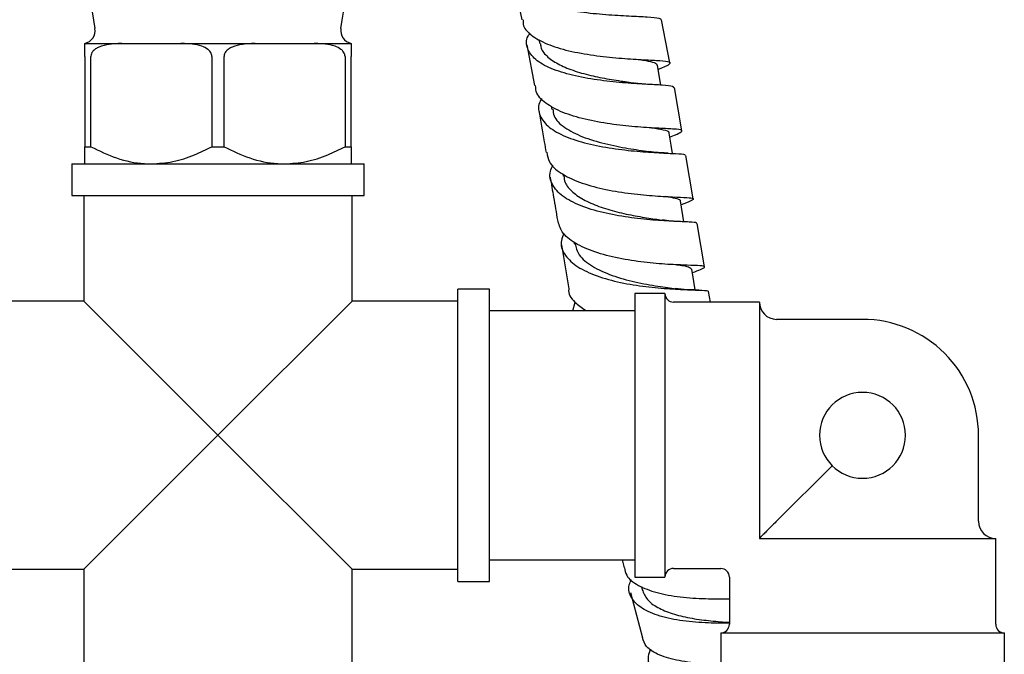
# Model space of a CAD drawing. Units: millimetres. Extents: x 3 to 2096, y 5 to 2095.
# Drawn here: x 1045 to 1159, y 1090 to 1164 of the extents above; entities that cross this region are included whole.
import ezdxf

# ---------------------------------------------------------------- set-up
doc = ezdxf.new("R2010")
doc.units = ezdxf.units.MM

msp = doc.modelspace()

# ---------------------------------------------------------------- linework, layer by layer
at = {"color": 7, "linetype": 'Continuous', "lineweight": 25}
for p, q in [((1102.22, 1168.43), (1103.16, 1163.85)), ((1120.35, 1158.87), (1119.4, 1163.86)), ((1052.29, 1161.1), (1056.6, 1161.1)), ((1056.6, 1161.1), (1057.41, 1161.1)), ((1062.66, 1161.1), (1063.47, 1161.1)), ((1063.47, 1161.1), (1072.1, 1161.1)), ((1072.1, 1161.1), (1072.91, 1161.1)), ((1078.16, 1161.1), (1078.97, 1161.1)), ((1078.97, 1161.1), (1083.29, 1161.1)), ((1103.73, 1160.96), (1104.62, 1156.21)), ((1105.14, 1161.59), (1105.24, 1161.06)), ((1052.29, 1159.6), (1052.29, 1149.1)), ((1053, 1149.1), (1053, 1159.6)), ((1067.07, 1159.6), (1067.07, 1149.1)), ((1068.5, 1149.1), (1068.5, 1159.6)), ((1082.57, 1159.6), (1082.57, 1149.1)), ((1083.29, 1149.1), (1083.29, 1159.6)), ((1121.75, 1150.96), (1120.9, 1156)), ((1106.57, 1153.81), (1106.64, 1153.42)), ((1052.29, 1149.1), (1053, 1149.1)), ((1067.07, 1149.1), (1068.5, 1149.1)), ((1082.57, 1149.1), (1083.29, 1149.1)), ((1120.16, 1148.34), (1119.94, 1148.35)), ((1123.08, 1143.03), (1122.23, 1148.08)), ((1050.79, 1147.1), (1050.79, 1143.4)), ((1050.79, 1147.1), (1067.79, 1147.1)), ((1067.79, 1147.1), (1084.79, 1147.1)), ((1084.79, 1143.4), (1084.79, 1147.1)), ((1107.91, 1145.93), (1107.96, 1145.67)), ((1050.79, 1143.4), (1067.79, 1143.4)), ((1052.19, 1143.4), (1052.19, 1131.1)), ((1067.79, 1143.4), (1084.79, 1143.4)), ((1083.39, 1131.1), (1083.39, 1143.4)), ((1122.01, 1140.35), (1121.61, 1142.78)), ((1124.4, 1135.11), (1123.56, 1140.16)), ((1107.76, 1137.66), (1108.61, 1132.54)), ((1109.22, 1138.01), (1109.25, 1137.8)), ((1099.39, 1132.5), (1095.69, 1132.5)), ((1095.69, 1115.5), (1095.69, 1132.5)), ((1099.39, 1115.5), (1099.39, 1132.5)), ((1119.79, 1132), (1116.29, 1132)), ((1116.29, 1132), (1116.29, 1099)), ((1119.79, 1132), (1119.79, 1099)), ((1123.75, 1132.4), (1123.51, 1132.41)), ((1125.09, 1131), (1124.88, 1132.24)), ((1052.19, 1131.1), (1039.89, 1131.1)), ((1052.19, 1131.1), (1067.79, 1115.5)), ((1067.79, 1115.5), (1083.39, 1131.1)), ((1095.69, 1131.1), (1083.39, 1131.1)), ((1109.09, 1130), (1109.34, 1131)), ((1130.79, 1131), (1120.79, 1131)), ((1130.79, 1131), (1130.79, 1104.23)), ((1116.29, 1130), (1099.39, 1130)), ((1110.54, 1130.06), (1110.55, 1130)), ((1142.79, 1129), (1132.79, 1129)), ((1067.79, 1115.5), (1052.19, 1099.9)), ((1083.39, 1099.9), (1067.79, 1115.5)), ((1095.69, 1098.5), (1095.69, 1115.5)), ((1099.39, 1098.5), (1099.39, 1115.5)), ((1156.29, 1105.5), (1156.29, 1115.5)), ((1132.79, 1105.5), (1139.25, 1111.96)), ((1130.79, 1104.23), (1130.79, 1103.5)), ((1130.79, 1103.5), (1131.51, 1103.5)), ((1131.51, 1103.5), (1158.29, 1103.5)), ((1158.29, 1093.5), (1158.29, 1103.5)), ((1099.39, 1101), (1116.29, 1101)), ((1114.81, 1101), (1115.05, 1100.06)), ((1039.89, 1099.9), (1052.19, 1099.9)), ((1052.19, 1099.9), (1052.19, 1087.6)), ((1083.39, 1087.6), (1083.39, 1099.9)), ((1083.39, 1099.9), (1095.69, 1099.9)), ((1120.79, 1100), (1126.29, 1100)), ((1116.29, 1099), (1119.79, 1099)), ((1127.29, 1099), (1127.29, 1093.5)), ((1095.69, 1098.5), (1099.39, 1098.5)), ((1117.06, 1097.9), (1117.15, 1097.53)), ((1115.8, 1097.21), (1117.17, 1091.94)), ((1126.29, 1092.5), (1126.29, 1089)), ((1126.29, 1092.5), (1159.29, 1092.5)), ((1159.29, 1089), (1159.29, 1092.5))]:
    msp.add_line(p, q, dxfattribs=at)
at = {"color": 7, "linetype": 'Continuous', "lineweight": 25, "flags": 128}
for points in [[(1119.33, 1156.26), (1119.18, 1157.15), (1118.92, 1158.59)], [(1120.69, 1148.31), (1120.54, 1149.26), (1120.29, 1150.69)], [(1123.32, 1132.42), (1123.16, 1133.42), (1122.92, 1134.85)]]:
    msp.add_lwpolyline(points, dxfattribs=at)
at = {"color": 7, "linetype": 'Continuous', "lineweight": 25}
for centre, radius, start, end in [((1168.35, 1182.6), 116.56, 181.9543, 189.753), ((967.22, 1182.6), 116.56, 350.247, 357.8707), ((1051.99, 1162.6), 1.5, 281.2971, 9.753), ((1083.58, 1162.6), 1.5, 170.247, 258.7117), ((1120.79, 1132), 1, 180, 270), ((1132.79, 1131), 2, 180, 270), ((1142.79, 1115.5), 13.5, 45, 90), ((1142.79, 1115.5), 13.5, 0, 45), ((1142.79, 1115.5), 5, 270, 180), ((1142.79, 1115.5), 5, 180, 270), ((1158.29, 1105.5), 2, 180, 270), ((1120.79, 1099), 1, 90, 180), ((1126.29, 1099), 1, 359.6743, 89.0884), ((1126.29, 1093.5), 1, 270, 0), ((1159.29, 1093.5), 1, 180, 270)]:
    msp.add_arc(centre, radius, start, end, dxfattribs=at)
for points, knots in [([(1102.6, 1169.78), (1102.54, 1169.7), (1102.1, 1169.12), (1102.16, 1168.13), (1102.92, 1166.92), (1104.66, 1165.96), (1107.1, 1165.24), (1109.97, 1164.76), (1112.95, 1164.47), (1115.7, 1164.32), (1117.85, 1164.21), (1119.18, 1164.1), (1119.31, 1163.93), (1119.36, 1163.86)], [0, 0, 0, 0, 0.0152981, 0.1160464, 0.2167092, 0.3174063, 0.4182198, 0.5192148, 0.6204274, 0.7218568, 0.8234762, 0.9252463, 1, 1, 1, 1]), ([(1103.3, 1163.88), (1103.29, 1163.64), (1103.29, 1162.92), (1104.34, 1161.91), (1106.28, 1160.89), (1108.91, 1160.15), (1111.88, 1159.66), (1114.83, 1159.37), (1117.43, 1159.22), (1119.36, 1159.12), (1120.42, 1158.99), (1120.43, 1158.71), (1119.88, 1158.42), (1119.15, 1158.12), (1119.01, 1158.06)], [0, 0, 0, 0, 0.045016, 0.138185, 0.231525, 0.32501, 0.418588, 0.512194, 0.605762, 0.69925, 0.792645, 0.885965, 0.979239, 1, 1, 1, 1]), ([(1120.84, 1155.91), (1120.83, 1155.99), (1120.82, 1156.15), (1119.6, 1156.26), (1117.57, 1156.36), (1114.89, 1156.52), (1111.92, 1156.84), (1108.99, 1157.37), (1106.46, 1158.16), (1104.6, 1159.2), (1103.71, 1160.49), (1103.58, 1161.57), (1104.02, 1162.22), (1104.1, 1162.34)], [0, 0, 0, 0, 0.083676, 0.183387, 0.283031, 0.382591, 0.482057, 0.581415, 0.680643, 0.779718, 0.878633, 0.977411, 1, 1, 1, 1]), ([(1052.29, 1159.6), (1052.29, 1159.68), (1052.29, 1159.86), (1052.29, 1160.15), (1052.29, 1160.51), (1052.29, 1161.02), (1052.29, 1161.09), (1052.29, 1161.1), (1052.29, 1161.1)], [0, 0, 0, 0, 0.051021, 0.114501, 0.211286, 0.392141, 0.930311, 1, 1, 1, 1]), ([(1056.6, 1161.1), (1056.46, 1161.1), (1055.97, 1161.1), (1055.08, 1161.03), (1054.18, 1160.83), (1053.54, 1160.5), (1053.24, 1160.23), (1053.05, 1159.93), (1053, 1159.73), (1053, 1159.61), (1053, 1159.6)], [0, 0, 0, 0, 0.098405, 0.358682, 0.655014, 0.760954, 0.867515, 0.928945, 0.990925, 1, 1, 1, 1]), ([(1057.41, 1161.1), (1057.67, 1161.1), (1059.42, 1161.12), (1061.17, 1161.11), (1062.66, 1161.1)], [0, 0, 0, 0, 0.1510398, 1, 1, 1, 1]), ([(1067.07, 1159.6), (1067.06, 1159.68), (1067.05, 1159.87), (1066.88, 1160.17), (1066.52, 1160.53), (1065.43, 1161.04), (1064.34, 1161.1), (1063.52, 1161.1), (1063.47, 1161.1)], [0, 0, 0, 0, 0.052915, 0.117329, 0.21605, 0.40191, 0.96286, 1, 1, 1, 1]), ([(1072.1, 1161.1), (1071.96, 1161.1), (1071.47, 1161.1), (1070.58, 1161.03), (1069.68, 1160.83), (1069.04, 1160.5), (1068.74, 1160.23), (1068.55, 1159.93), (1068.5, 1159.73), (1068.5, 1159.61), (1068.5, 1159.6)], [0, 0, 0, 0, 0.098405, 0.358682, 0.655014, 0.760954, 0.867515, 0.928945, 0.990925, 1, 1, 1, 1]), ([(1072.91, 1161.1), (1073.28, 1161.1), (1074.62, 1161.12), (1076.37, 1161.12), (1077.74, 1161.11), (1078.16, 1161.1)], [0, 0, 0, 0, 0.213978, 0.761096, 1, 1, 1, 1]), ([(1082.57, 1159.6), (1082.56, 1159.68), (1082.55, 1159.87), (1082.38, 1160.17), (1082.02, 1160.53), (1080.93, 1161.04), (1079.84, 1161.1), (1079.02, 1161.1), (1078.97, 1161.1)], [0, 0, 0, 0, 0.052915, 0.117329, 0.21605, 0.40191, 0.96286, 1, 1, 1, 1]), ([(1083.29, 1161.1), (1083.29, 1161.09), (1083.29, 1161.08), (1083.29, 1160.87), (1083.29, 1160.62), (1083.29, 1160.27), (1083.29, 1160), (1083.29, 1159.76), (1083.29, 1159.64), (1083.29, 1159.6)], [0, 0, 0, 0, 0.350161, 0.541357, 0.761871, 0.841262, 0.921227, 0.974986, 1, 1, 1, 1]), ([(1105.32, 1161.09), (1105.33, 1160.92), (1105.37, 1160.35), (1106.12, 1159.51), (1107.47, 1158.61), (1109.3, 1157.88), (1111.42, 1157.31), (1113.59, 1156.9), (1115.34, 1156.64), (1116.15, 1156.53), (1116.4, 1156.49)], [0, 0, 0, 0, 0.061788, 0.206872, 0.352108, 0.497544, 0.64317, 0.788964, 0.934925, 1, 1, 1, 1]), ([(1116.54, 1159.28), (1116.64, 1159.26), (1117.33, 1159.17), (1118.17, 1159.01), (1118.87, 1158.81), (1118.85, 1158.63), (1118.84, 1158.57)], [0, 0, 0, 0, 0.065104, 0.436822, 0.808332, 1, 1, 1, 1]), ([(1120.37, 1150.22), (1120.42, 1150.24), (1121.1, 1150.5), (1121.69, 1150.76), (1121.89, 1151.04), (1121, 1151.15), (1119.22, 1151.23), (1116.72, 1151.37), (1113.81, 1151.66), (1110.83, 1152.17), (1108.12, 1152.93), (1106.04, 1153.98), (1104.82, 1155.1), (1104.76, 1155.92), (1104.74, 1156.23)], [0, 0, 0, 0, 0.0066816, 0.1001363, 0.1935812, 0.2870162, 0.3804524, 0.4739133, 0.5674276, 0.6610128, 0.7546608, 0.8483324, 0.9419663, 1, 1, 1, 1]), ([(1118.34, 1156.32), (1118.01, 1156.34), (1117.35, 1156.38), (1116.72, 1156.45), (1116.41, 1156.49)], [0, 0, 0, 0, 0.509402, 1, 1, 1, 1]), ([(1105.48, 1154.72), (1105.38, 1154.55), (1104.95, 1153.84), (1105.16, 1152.68), (1106.18, 1151.34), (1108.13, 1150.25), (1110.72, 1149.43), (1113.67, 1148.87), (1116.62, 1148.54), (1119.23, 1148.38), (1121.15, 1148.29), (1122.16, 1148.23), (1122.14, 1148.1), (1122.13, 1148.06)], [0, 0, 0, 0, 0.031355, 0.133196, 0.235091, 0.337091, 0.439215, 0.541456, 0.643792, 0.746203, 0.848682, 0.951227, 1, 1, 1, 1]), ([(1105.12, 1153.33), (1105.34, 1152.11), (1105.63, 1150.48), (1105.9, 1148.85), (1105.97, 1148.43)], [0, 0, 0, 0, 0.745171, 1, 1, 1, 1]), ([(1106.76, 1153.46), (1106.78, 1153.2), (1106.84, 1152.41), (1108.05, 1151.3), (1110.13, 1150.21), (1112.78, 1149.42), (1115.6, 1148.87), (1117.17, 1148.65), (1117.95, 1148.54)], [0, 0, 0, 0, 0.0908352, 0.2724885, 0.4543472, 0.636427, 0.8187098, 1, 1, 1, 1]), ([(1118.24, 1151.3), (1118.73, 1151.22), (1119.72, 1151.06), (1120.32, 1150.88), (1120.23, 1150.71), (1120.22, 1150.68)], [0, 0, 0, 0, 0.428225, 0.879523, 1, 1, 1, 1]), ([(1052.29, 1147.1), (1052.29, 1147.1), (1052.29, 1147.12), (1052.29, 1147.47), (1052.29, 1148.3), (1052.29, 1148.93), (1052.29, 1149.1)], [0, 0, 0, 0, 0.069924, 0.453027, 0.849354, 1, 1, 1, 1]), ([(1053, 1149.1), (1053.98, 1148.62), (1055.98, 1147.65), (1058.4, 1147.14), (1059.77, 1147.11), (1060.04, 1147.1)], [0, 0, 0, 0, 0.438248, 0.89058, 1, 1, 1, 1]), ([(1060.04, 1147.1), (1060.88, 1147.15), (1062.59, 1147.27), (1064.94, 1148.04), (1066.41, 1148.77), (1067.07, 1149.1)], [0, 0, 0, 0, 0.345618, 0.702009, 1, 1, 1, 1]), ([(1068.5, 1149.1), (1069.48, 1148.62), (1071.48, 1147.65), (1073.9, 1147.14), (1075.27, 1147.11), (1075.54, 1147.1)], [0, 0, 0, 0, 0.438248, 0.89058, 1, 1, 1, 1]), ([(1075.54, 1147.1), (1076.38, 1147.15), (1078.09, 1147.27), (1080.44, 1148.04), (1081.91, 1148.77), (1082.57, 1149.1)], [0, 0, 0, 0, 0.345618, 0.702009, 1, 1, 1, 1]), ([(1083.29, 1149.1), (1083.29, 1148.77), (1083.29, 1148.06), (1083.29, 1147.28), (1083.29, 1147.16), (1083.29, 1147.1)], [0, 0, 0, 0, 0.291654, 0.640986, 1, 1, 1, 1]), ([(1106.07, 1148.45), (1106.12, 1148.07), (1106.25, 1147.18), (1107.59, 1145.99), (1109.76, 1144.93), (1112.53, 1144.15), (1115.52, 1143.65), (1118.4, 1143.38), (1120.81, 1143.25), (1122.49, 1143.19), (1123.22, 1143.08), (1123.01, 1142.85), (1122.11, 1142.5), (1121.68, 1142.33)], [0, 0, 0, 0, 0.06805, 0.161757, 0.255554, 0.349394, 0.443228, 0.537024, 0.630769, 0.724477, 0.818166, 0.911855, 1, 1, 1, 1]), ([(1119.94, 1148.35), (1119.63, 1148.37), (1118.97, 1148.41), (1118.3, 1148.49), (1117.94, 1148.54)], [0, 0, 0, 0, 0.457785, 1, 1, 1, 1]), ([(1123.45, 1140.14), (1123.47, 1140.17), (1123.56, 1140.28), (1122.72, 1140.32), (1120.97, 1140.4), (1118.45, 1140.53), (1115.53, 1140.84), (1112.55, 1141.38), (1109.86, 1142.2), (1107.77, 1143.3), (1106.59, 1144.66), (1106.25, 1145.91), (1106.66, 1146.7), (1106.78, 1146.94)], [0, 0, 0, 0, 0.030494, 0.133521, 0.236559, 0.339585, 0.442578, 0.545528, 0.64843, 0.751278, 0.854057, 0.956753, 1, 1, 1, 1]), ([(1108.03, 1145.7), (1108.06, 1145.45), (1108.15, 1144.76), (1109, 1143.79), (1110.44, 1142.82), (1112.33, 1142.03), (1114.46, 1141.42), (1116.63, 1140.98), (1118.38, 1140.71), (1119.19, 1140.6), (1119.47, 1140.56)], [0, 0, 0, 0, 0.08449, 0.224834, 0.365273, 0.505787, 0.646384, 0.78705, 0.927742, 1, 1, 1, 1]), ([(1106.45, 1145.55), (1106.58, 1144.77), (1106.86, 1143.1), (1107.14, 1141.43), (1107.29, 1140.54)], [0, 0, 0, 0, 0.465021, 1, 1, 1, 1]), ([(1119.79, 1143.32), (1119.8, 1143.32), (1120.35, 1143.24), (1121.01, 1143.11), (1121.61, 1142.95), (1121.55, 1142.8), (1121.54, 1142.76)], [0, 0, 0, 0, 0.001686, 0.427477, 0.853133, 1, 1, 1, 1]), ([(1123.02, 1134.44), (1123.36, 1134.57), (1124.22, 1134.9), (1124.54, 1135.12), (1124.02, 1135.25), (1122.5, 1135.29), (1120.21, 1135.38), (1117.39, 1135.61), (1114.4, 1136.07), (1111.56, 1136.8), (1109.26, 1137.83), (1107.69, 1139.09), (1107.45, 1140.08), (1107.33, 1140.55)], [0, 0, 0, 0, 0.065109, 0.159599, 0.254039, 0.34845, 0.44285, 0.537253, 0.631668, 0.726105, 0.820575, 0.915074, 1, 1, 1, 1]), ([(1121.62, 1140.37), (1121.25, 1140.39), (1120.53, 1140.43), (1119.82, 1140.52), (1119.47, 1140.56)], [0, 0, 0, 0, 0.511514, 1, 1, 1, 1]), ([(1108.05, 1139.01), (1107.93, 1138.73), (1107.55, 1137.88), (1107.99, 1136.58), (1109.3, 1135.22), (1111.49, 1134.13), (1114.23, 1133.33), (1117.23, 1132.82), (1120.11, 1132.55), (1122.57, 1132.44), (1124.19, 1132.38), (1124.94, 1132.35), (1124.82, 1132.24), (1124.8, 1132.23)], [0, 0, 0, 0, 0.051464, 0.15463, 0.257852, 0.361131, 0.46446, 0.567836, 0.67125, 0.774683, 0.878111, 0.981512, 1, 1, 1, 1]), ([(1109.33, 1137.82), (1109.44, 1137.37), (1109.69, 1136.39), (1111.26, 1135.13), (1113.57, 1134.07), (1116.3, 1133.32), (1119.03, 1132.84), (1120.43, 1132.66), (1121.11, 1132.57)], [0, 0, 0, 0, 0.143262, 0.316763, 0.490345, 0.663972, 0.837603, 1, 1, 1, 1]), ([(1121.2, 1135.36), (1121.26, 1135.35), (1121.93, 1135.26), (1122.65, 1135.13), (1122.8, 1134.94), (1122.88, 1134.85)], [0, 0, 0, 0, 0.053057, 0.55206, 1, 1, 1, 1]), ([(1108.61, 1132.54), (1108.61, 1132.54), (1108.51, 1131.97), (1109.09, 1131.09), (1110.11, 1130.37), (1110.54, 1130.06)], [0, 0, 0, 0, 0.006298, 0.575285, 1, 1, 1, 1]), ([(1123.51, 1132.41), (1123.13, 1132.42), (1122.34, 1132.44), (1121.46, 1132.53), (1121, 1132.58)], [0, 0, 0, 0, 0.46857, 1, 1, 1, 1]), ([(1132.79, 1105.5), (1132.73, 1105.44), (1132.44, 1105.16), (1132.03, 1104.75), (1131.58, 1104.29), (1131.32, 1104.03), (1131.12, 1103.83), (1130.95, 1103.67), (1130.81, 1103.53), (1130.8, 1103.51), (1130.79, 1103.5)], [0, 0, 0, 0, 0.077533, 0.368269, 0.483302, 0.551872, 0.63261, 0.712722, 0.80983, 1, 1, 1, 1]), ([(1115.1, 1100.08), (1115.15, 1099.78), (1115.29, 1098.97), (1116.61, 1097.98), (1118.77, 1097.14), (1121.54, 1096.65), (1124.53, 1096.45), (1126.38, 1096.46), (1127.29, 1096.46)], [0, 0, 0, 0, 0.10724, 0.287803, 0.467978, 0.647774, 0.827258, 1, 1, 1, 1]), ([(1127.29, 1093.62), (1126.48, 1093.62), (1124.71, 1093.63), (1121.84, 1093.86), (1119.14, 1094.4), (1117.03, 1095.29), (1115.81, 1096.52), (1115.44, 1097.71), (1115.81, 1098.51), (1115.91, 1098.72)], [0, 0, 0, 0, 0.134131, 0.294527, 0.455241, 0.61624, 0.777419, 0.938667, 1, 1, 1, 1]), ([(1117.15, 1097.53), (1117.31, 1097.14), (1117.64, 1096.35), (1118.89, 1095.43), (1120.59, 1094.71), (1122.66, 1094.22), (1124.85, 1093.91), (1126.47, 1093.78), (1127.2, 1093.74), (1127.29, 1093.74)], [0, 0, 0, 0, 0.162783, 0.326108, 0.489256, 0.652183, 0.814815, 0.97717, 1, 1, 1, 1]), ([(1127.29, 1088.86), (1127.25, 1088.86), (1126.28, 1088.84), (1124.18, 1088.9), (1121.37, 1089.21), (1119.08, 1089.87), (1117.57, 1090.77), (1117.31, 1091.59), (1117.19, 1091.95)], [0, 0, 0, 0, 0.00718, 0.215128, 0.423021, 0.631009, 0.839233, 1, 1, 1, 1]), ([(1118.13, 1090.62), (1118.02, 1090.32), (1117.67, 1089.47), (1118.14, 1088.31), (1119.48, 1087.21), (1121.68, 1086.49), (1124.39, 1086.1), (1126.34, 1086.06), (1127.29, 1086.04)], [0, 0, 0, 0, 0.094489, 0.277791, 0.461213, 0.644632, 0.827931, 1, 1, 1, 1])]:
    msp.add_open_spline(points, degree=3, knots=knots, dxfattribs=at)

doc.saveas('drawing.dxf')
